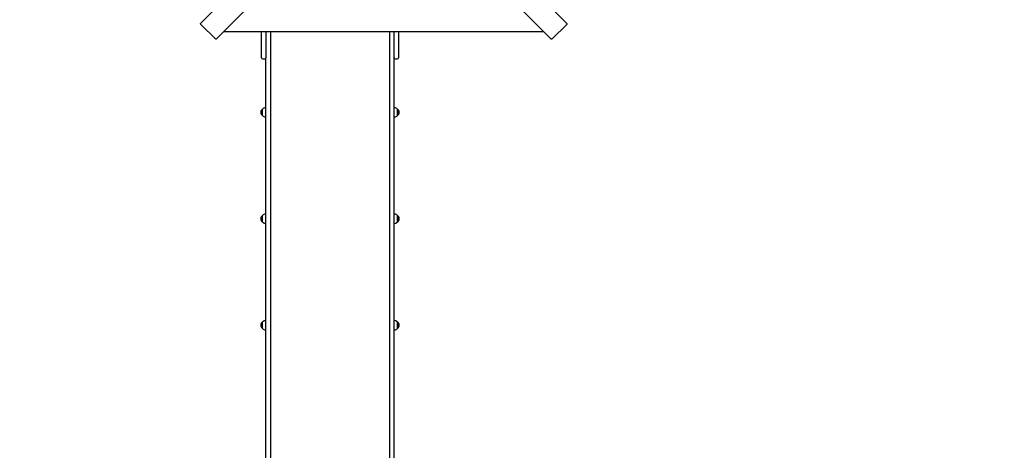
# Model space of a CAD drawing. Units: millimetres. Extents: x 4.6 to 20.9, y 3 to 15.5.
# Drawn here: x 8.5 to 12.6, y 7.4 to 9.2 of the extents above; entities that cross this region are included whole.
import ezdxf

# ---------------------------------------------------------------- set-up
doc = ezdxf.new("R2010")
doc.units = ezdxf.units.MM
doc.header["$LTSCALE"] = 105
doc.header["$PDSIZE"] = -1
doc.linetypes.add('SLD-Сплошная', pattern=[0])
doc.layers.add('ПРИМЕЧАНИЯ', color=7, linetype='SLD-Сплошная')
doc.styles.add('SLDTEXTSTYLE1', font='isocpeui_0.ttf')
doc.dimstyles.new('SLDDIMSTYLE3', dxfattribs={"dimtxt": 0.315, "dimasz": 0.315, "dimexe": 0, "dimexo": 0.0625, "dimgap": 0.07875, "dimtad": 2, "dimlfac": 1, "dimrnd": 1e-09, "dimzin": 12, "dimdsep": 46, "dimtxsty": 'SLDTEXTSTYLE1', "dimsah": 1, "dimcen": 0.09, "dimadec": 0, "dimazin": 3, "dimtfac": 1, "dimtdec": 3, "dimtofl": 0, "dimtmove": 0, "dimatfit": 3, "dimfxl": 1, "dimfrac": 2, "dimtolj": 1, "dimtzin": 12, "dimarcsym": 0})

# ---------------------------------------------------------------- blocks, each defined once
blk = doc.blocks.new('_D_13')
at = {"layer": 'Defpoints', "color": 0, "transparency": 16777216}
for p in [(18.4635, 10.1581), (4.5988, 8.8956), (18.4635, 3.0485)]:
    blk.add_point(p, dxfattribs=at)
at = {"layer": 'ПРИМЕЧАНИЯ', "color": 0, "lineweight": -2, "transparency": 16777216}
for p, q in [((18.4635, 10.0956), (18.4635, 3.0485)), ((4.5988, 8.8331), (4.5988, 3.0485)), ((4.9138, 3.0485), (18.1485, 3.0485))]:
    blk.add_line(p, q, dxfattribs=at)
at = {"layer": 'ПРИМЕЧАНИЯ', "color": 0, "transparency": 16777216}
for points in [[(4.9138, 3.101), (4.9138, 2.996), (4.5988, 3.0485)], [(18.1485, 3.101), (18.1485, 2.996), (18.4635, 3.0485)]]:
    blk.add_solid(points, dxfattribs=at)
at = {"layer": 'ПРИМЕЧАНИЯ', "color": 0, "transparency": 16777216, "insert": (11.5205, 3.4423), "char_height": 0.315, "attachment_point": 2, "style": 'SLDTEXTSTYLE1'}
blk.add_mtext('\\A1;13.86', dxfattribs=at)
blk = doc.blocks.new('_D_29')
at = {"layer": 'Defpoints', "color": 0, "transparency": 16777216}
for p in [(10.2403, 15.4618), (20.8163, 15.4618), (13.4363, 4.7864)]:
    blk.add_point(p, dxfattribs=at)
at = {"layer": 'ПРИМЕЧАНИЯ', "color": 0, "lineweight": -2, "transparency": 16777216}
for p, q in [((10.3028, 15.4618), (20.8163, 15.4618)), ((20.8163, 5.1014), (20.8163, 15.1468)), ((13.4988, 4.7864), (20.8163, 4.7864))]:
    blk.add_line(p, q, dxfattribs=at)
at = {"layer": 'ПРИМЕЧАНИЯ', "color": 0, "transparency": 16777216}
for points in [[(20.7638, 15.1468), (20.8688, 15.1468), (20.8163, 15.4618)], [(20.7638, 5.1014), (20.8688, 5.1014), (20.8163, 4.7864)]]:
    blk.add_solid(points, dxfattribs=at)
at = {"layer": 'ПРИМЕЧАНИЯ', "color": 0, "transparency": 16777216, "insert": (20.4225, 9.9642), "char_height": 0.315, "attachment_point": 2, "rotation": 90, "style": 'SLDTEXTSTYLE1'}
blk.add_mtext('\\A1;10.68', dxfattribs=at)
blk = doc.blocks.new('*D33')
at = {"layer": 'Defpoints', "color": 0, "transparency": 16777216}
for p in [(16.9635, 10.1581), (6.0988, 9.1266), (16.9635, 4.2006)]:
    blk.add_point(p, dxfattribs=at)
at = {"layer": 'ПРИМЕЧАНИЯ', "color": 0, "lineweight": -2, "transparency": 16777216}
for p, q in [((16.9635, 10.0956), (16.9635, 4.2006)), ((6.0988, 9.0641), (6.0988, 4.2006)), ((6.4138, 4.2006), (16.6485, 4.2006))]:
    blk.add_line(p, q, dxfattribs=at)
at = {"layer": 'ПРИМЕЧАНИЯ', "color": 0, "transparency": 16777216}
for points in [[(6.4138, 4.2531), (6.4138, 4.1481), (6.0988, 4.2006)], [(16.6485, 4.2531), (16.6485, 4.1481), (16.9635, 4.2006)]]:
    blk.add_solid(points, dxfattribs=at)
at = {"layer": 'ПРИМЕЧАНИЯ', "color": 0, "transparency": 16777216, "insert": (11.5564, 4.4369), "char_height": 0.315, "attachment_point": 5, "style": 'SLDTEXTSTYLE1'}
blk.add_mtext('\\A1;10.86', dxfattribs=at)
blk = doc.blocks.new('*D34')
at = {"layer": 'Defpoints', "color": 0, "transparency": 16777216}
for p in [(10.2403, 13.6118), (19.4922, 13.6118), (13.4363, 6.4314)]:
    blk.add_point(p, dxfattribs=at)
at = {"layer": 'ПРИМЕЧАНИЯ', "color": 0, "lineweight": -2, "transparency": 16777216}
for p, q in [((10.3028, 13.6118), (19.4922, 13.6118)), ((19.4922, 6.7464), (19.4922, 13.2968)), ((13.4988, 6.4314), (19.4922, 6.4314))]:
    blk.add_line(p, q, dxfattribs=at)
at = {"layer": 'ПРИМЕЧАНИЯ', "color": 0, "transparency": 16777216}
for points in [[(19.4397, 13.2968), (19.5447, 13.2968), (19.4922, 13.6118)], [(19.4397, 6.7464), (19.5447, 6.7464), (19.4922, 6.4314)]]:
    blk.add_solid(points, dxfattribs=at)
at = {"layer": 'ПРИМЕЧАНИЯ', "color": 0, "transparency": 16777216, "insert": (19.254, 10.0216), "char_height": 0.315, "attachment_point": 5, "rotation": 90, "style": 'SLDTEXTSTYLE1'}
blk.add_mtext('\\A1;7.18', dxfattribs=at)

msp = doc.modelspace()

# ---------------------------------------------------------------- linework, layer by layer
at = {"color": 7, "linetype": 'SLD-Сплошная', "lineweight": 25}
for p, q in [((9.2751, 9.1475), (9.9532, 9.8256)), ((10.0895, 9.8256), (10.7675, 9.1475)), ((10.0168, 9.7619), (9.3388, 9.0839)), ((10.7039, 9.0839), (10.0258, 9.7619)), ((9.2771, 9.1424), (9.3337, 9.0859)), ((9.3693, 9.1144), (10.6733, 9.1144)), ((9.5233, 9.1031), (9.5233, 9.1144)), ((9.5413, 9.1144), (9.5413, 9.1031)), ((9.5593, 9.1144), (9.5593, 9.0084)), ((10.0453, 9.1144), (10.0453, 9.0084)), ((10.0633, 9.1031), (10.0633, 9.1144)), ((10.0813, 9.1144), (10.0813, 9.1031)), ((10.709, 9.0859), (10.7655, 9.1424)), ((9.5233, 9.0081), (9.5233, 9.1031)), ((9.5413, 9.1031), (9.5413, 9.0081)), ((10.0633, 9.0081), (10.0633, 9.1031)), ((10.0813, 9.1031), (10.0813, 9.0081)), ((9.5283, 9.0031), (9.5363, 9.0031)), ((9.5413, 7.7385), (9.5413, 9.0081)), ((9.5593, 9.0084), (9.5593, 7.7385)), ((10.0453, 9.0084), (10.0453, 7.7385)), ((10.0633, 7.7385), (10.0633, 9.0081)), ((10.0683, 9.0031), (10.0763, 9.0031)), ((9.5268, 8.7721), (9.5268, 8.7988)), ((9.5413, 8.804), (9.5393, 8.804)), ((10.0654, 8.804), (10.0633, 8.804)), ((10.0779, 8.7988), (10.0779, 8.7878)), ((10.0779, 8.7721), (10.0779, 8.7988)), ((10.0779, 8.7878), (10.0779, 8.7721)), ((9.5393, 8.7668), (9.5413, 8.7668)), ((10.0633, 8.7668), (10.0654, 8.7668)), ((9.5268, 8.3387), (9.5268, 8.3654)), ((9.5413, 8.3706), (9.5393, 8.3706)), ((10.0654, 8.3706), (10.0633, 8.3706)), ((10.0779, 8.3654), (10.0779, 8.3544)), ((10.0779, 8.3387), (10.0779, 8.3654)), ((10.0779, 8.3544), (10.0779, 8.3387)), ((9.5393, 8.3334), (9.5413, 8.3334)), ((10.0633, 8.3334), (10.0654, 8.3334)), ((9.5268, 7.9053), (9.5268, 7.932)), ((9.5413, 7.9372), (9.5393, 7.9372)), ((10.0654, 7.9372), (10.0633, 7.9372)), ((10.0779, 7.932), (10.0779, 7.921)), ((10.0779, 7.9053), (10.0779, 7.932)), ((10.0779, 7.921), (10.0779, 7.9053)), ((9.5393, 7.9), (9.5413, 7.9)), ((10.0633, 7.9), (10.0654, 7.9)), ((9.5413, 7.4947), (9.5413, 7.7385)), ((9.5593, 7.7385), (9.5593, 7.4947)), ((10.0453, 7.7385), (10.0453, 7.4947)), ((10.0633, 7.4947), (10.0633, 7.7385)), ((9.5413, 7.3274), (9.5413, 7.4947)), ((9.5593, 7.4947), (9.5593, 7.3274)), ((10.0453, 7.4947), (10.0453, 7.3274)), ((10.0633, 7.3274), (10.0633, 7.4947))]:
    msp.add_line(p, q, dxfattribs=at)
at = {"color": 7, "linetype": 'SLD-Сплошная', "lineweight": 25, "flags": 128}
for points in [[(9.2771, 9.1424), (9.2765, 9.1432), (9.2759, 9.1439), (9.2754, 9.1447), (9.2751, 9.1454), (9.2749, 9.146), (9.2748, 9.1466), (9.2749, 9.1471), (9.2751, 9.1475)], [(10.7675, 9.1475), (10.7678, 9.1471), (10.7679, 9.1466), (10.7678, 9.146), (10.7676, 9.1454), (10.7672, 9.1447), (10.7668, 9.1439), (10.7662, 9.1432), (10.7655, 9.1424)], [(9.3388, 9.0839), (9.3384, 9.0836), (9.3379, 9.0835), (9.3373, 9.0836), (9.3366, 9.0838), (9.3359, 9.0842), (9.3352, 9.0846), (9.3344, 9.0852), (9.3337, 9.0859)], [(10.709, 9.0859), (10.7082, 9.0852), (10.7075, 9.0846), (10.7067, 9.0842), (10.706, 9.0838), (10.7053, 9.0836), (10.7048, 9.0835), (10.7043, 9.0836), (10.7039, 9.0839)]]:
    msp.add_lwpolyline(points, dxfattribs=at)
at = {"color": 7, "linetype": 'SLD-Сплошная', "lineweight": 25}
for centre, radius, start, end in [((9.5283, 9.0081), 0.005, 180, 270), ((9.5363, 9.0081), 0.005, 270, 0), ((10.0683, 9.0081), 0.005, 180, 270), ((10.0763, 9.0081), 0.005, 270, 0), ((9.5381, 8.7854), 0.0175, 130.3062, 229.6938), ((9.5393, 8.7865), 0.0175, 90, 135.5648), ((10.0654, 8.7865), 0.0175, 44.4352, 90), ((10.0665, 8.7854), 0.0175, 310.3062, 49.6938), ((9.5393, 8.7843), 0.0175, 224.4352, 270), ((10.0654, 8.7843), 0.0175, 270, 315.5648), ((9.5381, 8.352), 0.0175, 130.3062, 229.6938), ((9.5393, 8.3531), 0.0175, 90, 135.5648), ((10.0654, 8.3531), 0.0175, 44.4352, 90), ((10.0665, 8.352), 0.0175, 310.3062, 49.6938), ((9.5393, 8.3509), 0.0175, 224.4352, 270), ((10.0654, 8.3509), 0.0175, 270, 315.5648), ((9.5381, 7.9186), 0.0175, 130.3062, 229.6938), ((9.5393, 7.9197), 0.0175, 90, 135.5648), ((9.5393, 7.9175), 0.0175, 224.4352, 270), ((10.0654, 7.9197), 0.0175, 44.4352, 90), ((10.0654, 7.9175), 0.0175, 270, 315.5648), ((10.0665, 7.9186), 0.0175, 310.3062, 49.6938)]:
    msp.add_arc(centre, radius, start, end, dxfattribs=at)

# ---------------------------------------------------------------- dimensions: what is measured, and where the dimension line sits
at = {"layer": 'ПРИМЕЧАНИЯ', "color": 251, "true_color": 0x636466}
dim = msp.add_linear_dim(base=(20.8163, 15.4618), p1=(13.4363, 4.7864), p2=(10.2403, 15.4618), angle=90, dimstyle='SLDDIMSTYLE3', override={"dimtad": 3}, dxfattribs=at)
dim.commit()
dim.dimension.update_dxf_attribs({"geometry": '_D_29', "text_midpoint": (20.8163, 9.9642), "dimtype": 160})
at = {"layer": 'ПРИМЕЧАНИЯ', "color": 7}
dim = msp.add_linear_dim(base=(19.4922, 13.6118), p1=(13.4363, 6.4314), p2=(10.2403, 13.6118), angle=90, dimstyle='SLDDIMSTYLE3', override={"dimtad": 3}, dxfattribs=at)
dim.commit()
dim.dimension.update_dxf_attribs({"geometry": '*D34', "text_midpoint": (19.254, 10.0216)})
at = {"layer": 'ПРИМЕЧАНИЯ', "color": 251, "true_color": 0x636466}
dim = msp.add_linear_dim(base=(18.4635, 3.0485), p1=(4.5988, 8.8956), p2=(18.4635, 10.1581), dimstyle='SLDDIMSTYLE3', override={"dimtad": 3}, dxfattribs=at)
dim.commit()
dim.dimension.update_dxf_attribs({"geometry": '_D_13', "text_midpoint": (11.5205, 3.0485), "dimtype": 160})
at = {"layer": 'ПРИМЕЧАНИЯ', "color": 7}
dim = msp.add_linear_dim(base=(16.9635, 4.2006), p1=(6.0988, 9.1266), p2=(16.9635, 10.1581), dimstyle='SLDDIMSTYLE3', override={"dimtad": 3}, dxfattribs=at)
dim.commit()
dim.dimension.update_dxf_attribs({"geometry": '*D33', "text_midpoint": (11.5564, 4.2006), "dimtype": 160})

doc.saveas('drawing.dxf')
